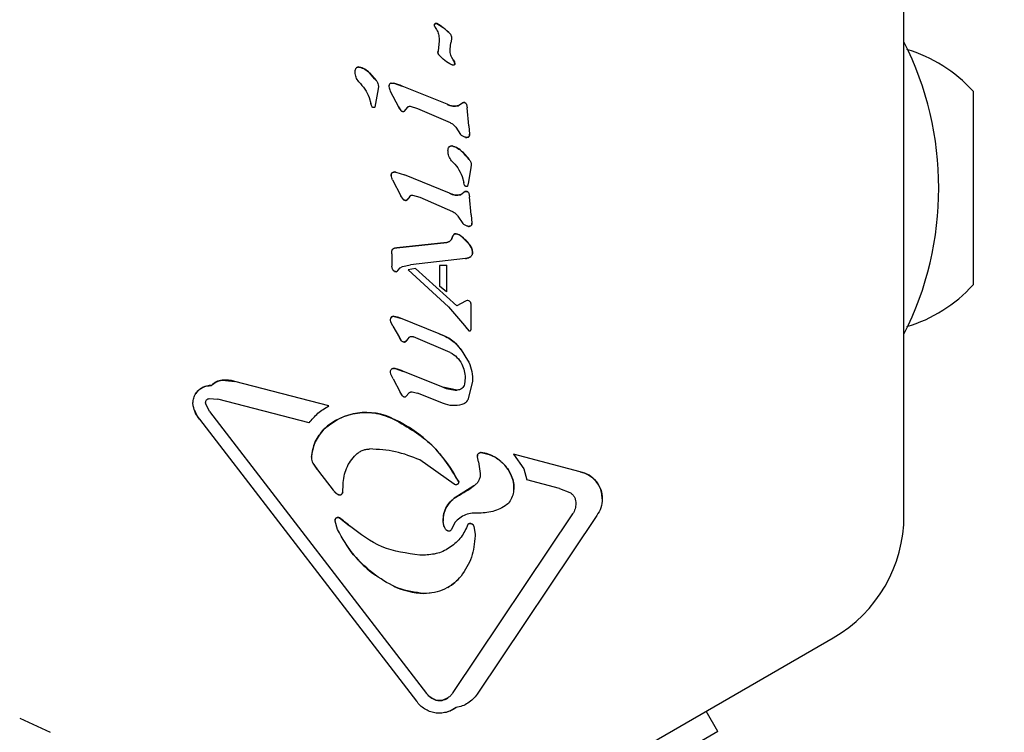
# Model space of a CAD drawing. Units: millimetres. Extents: x 295 to 1326, y 452 to 1509.
# Drawn here: x 675 to 681, y 1262 to 1267 of the extents above; entities that cross this region are included whole.
import ezdxf

# ---------------------------------------------------------------- set-up
doc = ezdxf.new("R2010")
doc.units = ezdxf.units.MM
doc.header["$LTSCALE"] = 100
doc.styles.add('SLDTEXTSTYLE0', font='TXT', dxfattribs={"width": 0.75})
doc.dimstyles.new('SLDDIMSTYLE4', dxfattribs={"dimtxt": 15.875, "dimasz": 8, "dimexe": 0, "dimexo": 0.0625, "dimgap": 3.96875, "dimtad": 2, "dimdec": 0, "dimrnd": 1e-09, "dimzin": 12, "dimdsep": 46, "dimtxsty": 'SLDTEXTSTYLE0', "dimblk1": 'DOT', "dimblk2": 'DOT', "dimsah": 1, "dimcen": 0.09, "dimse1": 1, "dimse2": 1, "dimadec": 0, "dimazin": 3, "dimtfac": 1, "dimtdec": 0, "dimtofl": 0, "dimtmove": 0, "dimatfit": 3, "dimldrblk": 'DOT', "dimfxl": 0, "dimfrac": 2, "dimtolj": 1, "dimtzin": 12, "dimarcsym": 0})

# ---------------------------------------------------------------- blocks, each defined once
blk = doc.blocks.new('_Dot')
at = {"color": 0, "linetype": 'ByBlock', "lineweight": -2}
blk.add_line((-0.5, 0), (-1, 0), dxfattribs=at)
at = {"color": 0, "linetype": 'ByBlock', "const_width": 0.5}
blk.add_lwpolyline([(-0.25, 0, 1), (0.25, 0, 1)], format="xyb", close=True, dxfattribs=at)
blk = doc.blocks.new('_D_6')
at = {"color": 7, "linetype": 'Continuous', "lineweight": 0}
blk.add_line((316.2162, 657.9991), (316.2162, 1332.9274), dxfattribs=at)
at = {"color": 7, "linetype": 'Continuous', "lineweight": 18, "xscale": 8, "yscale": 8}
for p, rotation in [((316.2162, 1332.9274), 90.0000000000004), ((316.2162, 657.9991), 270.0000000000004)]:
    blk.add_blockref('_Dot', p, dxfattribs=dict(at, rotation=rotation))
at = {"color": 7, "linetype": 'Continuous', "lineweight": 18, "insert": (295.7523, 977.8685), "char_height": 15.875, "attachment_point": 1, "rotation": 90, "style": 'SLDTEXTSTYLE0'}
blk.add_mtext('675', dxfattribs=at)
blk = doc.blocks.new('_D_7')
at = {"color": 7, "linetype": 'Continuous', "lineweight": 0}
blk.add_line((1110.9986, 1488.083), (487.2289, 1488.083), dxfattribs=at)
at = {"color": 7, "linetype": 'Continuous', "lineweight": 18, "xscale": 8, "yscale": 8, "rotation": 180.0000000000004}
blk.add_blockref('_Dot', (487.2289, 1488.083), dxfattribs=at)
at = {"color": 7, "linetype": 'Continuous', "lineweight": 18, "xscale": 8, "yscale": 8}
blk.add_blockref('_Dot', (1110.9986, 1488.083), dxfattribs=at)
at = {"color": 7, "linetype": 'Continuous', "lineweight": 18, "insert": (781.519, 1508.547), "char_height": 15.875, "attachment_point": 1, "style": 'SLDTEXTSTYLE0'}
blk.add_mtext('624', dxfattribs=at)

msp = doc.modelspace()

# ---------------------------------------------------------------- linework, layer by layer
at = {"color": 7, "linetype": 'Continuous', "lineweight": 25}
for p, q in [((680.7328, 1263.1925), (680.7328, 1267.5842)), ((677.5897, 1266.4593), (677.5831, 1266.4725)), ((677.5967, 1266.492), (677.5968, 1266.492)), ((677.5968, 1266.492), (677.6394, 1266.4644)), ((677.6394, 1266.4644), (677.6877, 1266.4202)), ((677.6397, 1266.4642), (677.6394, 1266.4644)), ((677.6117, 1266.3937), (677.6117, 1266.3924)), ((677.6117, 1266.3924), (677.6121, 1266.3755)), ((677.6953, 1266.3877), (677.6904, 1266.362)), ((677.696, 1266.3954), (677.6953, 1266.3877)), ((677.6121, 1266.3755), (677.6059, 1266.3074)), ((677.686, 1266.319), (677.6904, 1266.362)), ((677.6871, 1266.2974), (677.686, 1266.319)), ((677.6047, 1266.2993), (677.6059, 1266.3074)), ((677.7077, 1266.2481), (677.6975, 1266.2648)), ((677.7077, 1266.2481), (677.7146, 1266.2348)), ((677.0559, 1266.1938), (677.0558, 1266.1938)), ((677.7146, 1266.2348), (677.7178, 1266.2209)), ((677.7178, 1266.2208), (677.7178, 1266.2209)), ((677.0488, 1266.1662), (677.0486, 1266.1703)), ((677.1449, 1266.1603), (677.1906, 1266.1089)), ((677.2026, 1266.0549), (677.1798, 1265.9306)), ((677.2046, 1266.0702), (677.2026, 1266.0549)), ((677.2756, 1266.0725), (677.2759, 1266.0691)), ((677.3074, 1266.0915), (677.364, 1266.0728)), ((677.6671, 1265.95), (677.364, 1266.0728)), ((677.1429, 1265.9962), (677.1545, 1265.9561)), ((677.2844, 1266.0392), (677.3397, 1265.9336)), ((681.1963, 1266.0383), (681.1963, 1265.3883)), ((677.1582, 1265.9425), (677.1545, 1265.9561)), ((677.1625, 1265.9332), (677.1582, 1265.9425)), ((677.3397, 1265.9336), (677.3554, 1265.9092)), ((677.3799, 1265.9034), (677.3996, 1265.9289)), ((677.4176, 1265.9368), (677.468, 1265.9228)), ((677.468, 1265.9228), (677.6866, 1265.8274)), ((677.7715, 1265.9606), (677.7425, 1265.9402)), ((677.7716, 1265.9607), (677.7715, 1265.9606)), ((677.7971, 1265.948), (677.8, 1265.9259)), ((677.8118, 1265.8054), (677.8001, 1265.9259)), ((677.6866, 1265.8274), (677.6866, 1265.8274)), ((677.7235, 1265.7962), (677.7554, 1265.7478)), ((677.7235, 1265.7962), (677.7235, 1265.7962)), ((677.8118, 1265.8054), (677.8167, 1265.7488)), ((677.8167, 1265.7488), (677.8169, 1265.7467)), ((677.6792, 1265.6642), (677.6791, 1265.6642)), ((677.6721, 1265.6365), (677.6719, 1265.6407)), ((677.6721, 1265.6334), (677.672, 1265.637)), ((677.7682, 1265.6307), (677.8139, 1265.5793)), ((677.8259, 1265.5253), (677.8088, 1265.4304)), ((677.8279, 1265.5406), (677.8259, 1265.5253)), ((677.2914, 1265.4724), (677.2911, 1265.4758)), ((677.3053, 1265.4951), (677.3053, 1265.4951)), ((677.3229, 1265.4948), (677.3795, 1265.4762)), ((677.6826, 1265.3533), (677.3795, 1265.4762)), ((677.7662, 1265.4666), (677.7778, 1265.4265)), ((677.2999, 1265.4425), (677.3552, 1265.337)), ((677.7815, 1265.4129), (677.7778, 1265.4265)), ((677.7858, 1265.4036), (677.7815, 1265.4129)), ((677.8088, 1265.4304), (677.8031, 1265.401)), ((681.1963, 1265.3883), (681.1963, 1264.7383)), ((677.3709, 1265.3125), (677.3552, 1265.337)), ((677.415, 1265.3322), (677.3953, 1265.3067)), ((677.4331, 1265.3402), (677.4835, 1265.3261)), ((677.4835, 1265.3261), (677.7021, 1265.2307)), ((677.787, 1265.3639), (677.7579, 1265.3436)), ((677.787, 1265.364), (677.787, 1265.3639)), ((677.8126, 1265.3513), (677.8155, 1265.3292)), ((677.8272, 1265.2087), (677.8155, 1265.3292)), ((677.7021, 1265.2307), (677.7021, 1265.2307)), ((677.739, 1265.1995), (677.7709, 1265.1511)), ((677.739, 1265.1995), (677.739, 1265.1995)), ((677.8272, 1265.2087), (677.8322, 1265.1521)), ((677.8322, 1265.1521), (677.8323, 1265.15)), ((677.7119, 1265.0772), (677.712, 1265.0773)), ((677.726, 1265.0816), (677.7261, 1265.0816)), ((677.7659, 1265.0615), (677.8153, 1265.0104)), ((677.6637, 1265.0236), (677.3287, 1264.9862)), ((677.3287, 1264.9862), (677.6637, 1265.0236)), ((677.6637, 1265.0236), (677.6637, 1265.0236)), ((677.2952, 1264.9527), (677.2958, 1264.9673)), ((677.2953, 1264.9468), (677.2952, 1264.9527)), ((677.2953, 1264.9468), (677.2953, 1264.8637)), ((677.2983, 1264.975), (677.2983, 1264.975)), ((677.3038, 1264.9803), (677.3134, 1264.9837)), ((677.3038, 1264.9802), (677.3038, 1264.9803)), ((677.3134, 1264.9837), (677.3287, 1264.9862)), ((677.3134, 1264.9837), (677.3134, 1264.9837)), ((677.8361, 1264.9597), (677.8364, 1264.955)), ((677.2989, 1264.8441), (677.2953, 1264.8637)), ((677.35, 1264.8522), (677.3674, 1264.8608)), ((677.3674, 1264.8608), (677.4213, 1264.8725)), ((677.7898, 1264.9148), (677.4213, 1264.8725)), ((677.6614, 1264.8702), (677.6143, 1264.8681)), ((677.6143, 1264.8681), (677.6614, 1264.8702)), ((677.6143, 1264.8683), (677.6143, 1264.7306)), ((677.6143, 1264.8681), (677.6143, 1264.8681)), ((677.6614, 1264.8701), (677.6614, 1264.691)), ((677.6614, 1264.8698), (677.6614, 1264.87)), ((677.8108, 1264.9205), (677.7898, 1264.9148)), ((677.3355, 1264.8359), (677.35, 1264.8522)), ((677.4548, 1264.8484), (677.4039, 1264.8402)), ((677.6743, 1264.5916), (677.4039, 1264.8402)), ((677.7313, 1264.5988), (677.4548, 1264.8484)), ((677.6614, 1264.691), (677.6143, 1264.7306)), ((677.7886, 1264.6292), (677.7313, 1264.5988)), ((677.8003, 1264.6339), (677.7886, 1264.6292)), ((677.8172, 1264.6294), (677.8056, 1264.634)), ((677.8172, 1264.6294), (677.8172, 1264.6294)), ((677.827, 1264.6041), (677.8245, 1264.6201)), ((677.8245, 1264.6201), (677.8245, 1264.6201)), ((677.827, 1264.4438), (677.827, 1264.6041)), ((677.827, 1264.6041), (677.827, 1264.6041)), ((677.3116, 1264.5269), (677.3522, 1264.5149)), ((677.6743, 1264.5916), (677.7818, 1264.4658)), ((677.2862, 1264.5023), (677.2892, 1264.518)), ((677.288, 1264.4898), (677.2862, 1264.5023)), ((677.3024, 1264.4609), (677.288, 1264.4898)), ((677.3024, 1264.4609), (677.3457, 1264.3842)), ((677.6128, 1264.4093), (677.3522, 1264.5149)), ((677.7818, 1264.4658), (677.8125, 1264.4308)), ((677.8126, 1264.4307), (677.8125, 1264.4308)), ((677.827, 1264.4435), (677.827, 1264.4438)), ((677.3602, 1264.3622), (677.3457, 1264.3842)), ((677.3602, 1264.3622), (677.3602, 1264.3622)), ((677.4083, 1264.3845), (677.395, 1264.3672)), ((677.6868, 1264.2849), (677.4411, 1264.3897)), ((677.761, 1264.3022), (677.8039, 1264.2338)), ((677.2885, 1264.1399), (677.2861, 1264.1534)), ((677.3039, 1264.1073), (677.2885, 1264.1399)), ((677.3177, 1264.1767), (677.3743, 1264.1581)), ((677.6363, 1264.0518), (677.3743, 1264.1581)), ((676.1557, 1264.0982), (676.2407, 1264.0911)), ((676.8721, 1263.9258), (676.2407, 1264.0911)), ((677.3039, 1264.1073), (677.35, 1264.0189)), ((677.7871, 1264.1143), (677.7828, 1264.0723)), ((677.8361, 1264.0901), (677.8046, 1263.9678)), ((677.8367, 1264.107), (677.8361, 1264.0901)), ((676.084, 1264.0629), (676.0839, 1264.0629)), ((677.3656, 1263.9944), (677.35, 1264.0189)), ((677.3892, 1263.989), (677.4102, 1264.014)), ((677.4305, 1264.021), (677.4669, 1264.0126)), ((677.6409, 1263.9421), (677.4669, 1264.0126)), ((677.7334, 1264.0325), (677.6363, 1264.0518)), ((675.9619, 1263.926), (675.9602, 1263.9459)), ((676.0457, 1263.94), (676.0447, 1263.9476)), ((676.0715, 1263.888), (676.0457, 1263.94)), ((676.0696, 1263.976), (676.1276, 1263.9725)), ((676.7395, 1263.8123), (676.1276, 1263.9725)), ((676.7395, 1263.8123), (676.1276, 1263.9725)), ((676.0715, 1263.888), (677.5282, 1261.9965)), ((676.0045, 1263.8362), (677.461, 1261.9448)), ((677.8941, 1263.6138), (677.8941, 1263.6138)), ((678.111, 1263.6015), (678.1804, 1263.5039)), ((678.5595, 1263.4841), (678.111, 1263.6015)), ((676.7555, 1263.5828), (676.7553, 1263.5775)), ((676.7649, 1263.5427), (676.8023, 1263.4892)), ((677.7143, 1263.4004), (677.4828, 1263.5635)), ((677.4828, 1263.5635), (677.4828, 1263.5635)), ((677.8695, 1263.5849), (677.8691, 1263.5893)), ((677.8762, 1263.5517), (677.8695, 1263.5849)), ((677.8762, 1263.5517), (677.8885, 1263.4733)), ((676.8023, 1263.4892), (676.9018, 1263.3603)), ((677.8885, 1263.4733), (677.8887, 1263.4676)), ((678.1804, 1263.5039), (678.2004, 1263.4298)), ((677.7436, 1263.4161), (677.7436, 1263.4159)), ((678.107, 1263.4319), (678.107, 1263.4319)), ((678.4208, 1263.3721), (678.2004, 1263.4298)), ((676.965, 1263.3473), (676.9677, 1263.3986)), ((676.965, 1263.3473), (676.965, 1263.3473)), ((677.8452, 1263.3895), (677.7348, 1263.3204)), ((678.4208, 1263.3721), (678.4894, 1263.346)), ((678.5303, 1263.2799), (678.5305, 1263.2727)), ((677.8803, 1263.2068), (677.8803, 1263.2068)), ((676.915, 1263.1536), (676.9142, 1263.1591)), ((676.9312, 1263.0973), (676.915, 1263.1536)), ((676.9429, 1263.1745), (677.0114, 1263.1209)), ((677.6396, 1263.1522), (677.6397, 1263.154)), ((677.7172, 1263.143), (677.695, 1263.0973)), ((678.5087, 1263.201), (677.7051, 1262.0023)), ((678.6706, 1263.1905), (677.867, 1261.9918)), ((677.8147, 1263.1376), (677.8155, 1263.1377)), ((677.8155, 1263.1377), (677.8156, 1263.1378)), ((677.8455, 1263.1193), (677.8534, 1263.0644)), ((677.8534, 1263.0644), (677.8535, 1263.0541)), ((677.508, 1262.9243), (677.4828, 1262.925)), ((677.4828, 1262.925), (677.4828, 1262.925)), ((677.5103, 1262.667), (677.5103, 1262.667)), ((676.4544, 1260.1739), (680.2578, 1262.3698)), ((677.6714, 1261.9671), (677.632, 1261.9503)), ((677.867, 1261.9918), (677.867, 1261.9918)), ((677.736, 1261.9039), (677.7259, 1261.9021)), ((674.797, 1261.831), (675.0006, 1261.7361)), ((679.4839, 1261.7419), (679.4055, 1261.8777)), ((679.4839, 1261.7419), (677.8384, 1260.7919))]:
    msp.add_line(p, q, dxfattribs=at)
at = {"color": 7, "linetype": 'Continuous', "lineweight": 25, "flags": 128}
for points in [[(677.696, 1266.3955), (677.6959, 1266.392), (677.6957, 1266.39)], [(677.1798, 1265.9306), (677.1778, 1265.9291), (677.1764, 1265.9284)], [(677.8122, 1265.7339), (677.8107, 1265.7323), (677.8087, 1265.7307)], [(677.8279, 1265.5406), (677.8278, 1265.5395), (677.8277, 1265.5363)], [(677.8031, 1265.401), (677.8011, 1265.3995), (677.7997, 1265.3988)], [(677.8277, 1265.1372), (677.8262, 1265.1356), (677.8242, 1265.134)], [(677.2978, 1264.974), (677.2978, 1264.9741), (677.2983, 1264.975)], [(677.8136, 1264.4299), (677.8132, 1264.4302), (677.8126, 1264.4307)], [(677.7436, 1263.4161), (677.7431, 1263.4109), (677.7427, 1263.4096)], [(676.965, 1263.3473), (676.964, 1263.3425), (676.9631, 1263.3404)], [(676.9416, 1263.3291), (676.9402, 1263.3294), (676.9355, 1263.3312)], [(677.5512, 1262.6692), (677.5458, 1262.6686), (677.5103, 1262.667)], [(677.7259, 1261.9021), (677.6939, 1261.8826), (677.6633, 1261.8711)]]:
    msp.add_lwpolyline(points, dxfattribs=at)
at = {"color": 7, "linetype": 'Continuous', "lineweight": 25}
for centre, radius, start, end in [((677.5918, 1266.4823), 0.0109, 63.46805, 178.85361), ((677.6776, 1266.5119), 0.1025, 202.72048, 210.80491), ((677.4738, 1266.2549), 0.267, 51.59158, 62.60925), ((677.4773, 1266.2388), 0.2778, 40.76722, 54.22735), ((678.7882, 1265.3883), 2.1781, 333.22583, 26.77417), ((680.476, 1265.3883), 0.9702, 42.06266, 73.46773), ((677.6325, 1266.2993), 0.0279, 163.07259, 180.00429), ((677.6325, 1266.2993), 0.0279, 198.88589, 220.57585), ((677.6758, 1266.2232), 0.0405, 16.69386, 37.9737), ((677.0714, 1266.1793), 0.0212, 76.43524, 136.95424), ((677.0436, 1266.0644), 0.1395, 43.46186, 76.43524), ((677.6057, 1266.2022), 0.1137, 9.45134, 16.69845), ((676.3694, 1265.4255), 1.0683, 39.76956, 43.46138), ((677.2972, 1266.0725), 0.0215, 169.48814, 189.09451), ((677.2937, 1266.0748), 0.0174, 102.87091, 145.74105), ((677.1957, 1265.6575), 0.4482, 67.93354, 75.55986), ((677.4246, 1265.9707), 0.0926, 203.57163, 221.62283), ((677.7174, 1266.0432), 0.106, 241.65418, 283.6403), ((677.7792, 1265.947), 0.0157, 49.53392, 119.08277), ((677.372, 1265.9249), 0.0229, 223.43658, 242.46065), ((677.372, 1265.9249), 0.0229, 269.66454, 290.1768), ((677.7962, 1265.7544), 0.0269, 255.00736, 273.77101), ((677.7962, 1265.7544), 0.0269, 275.38579, 297.8776), ((677.797, 1265.7467), 0.0198, 344.30291, 6.07799), ((677.6947, 1265.6497), 0.0212, 76.43524, 136.95424), ((677.6669, 1265.5348), 0.1395, 43.46186, 76.43524), ((676.9927, 1264.8958), 1.0683, 39.76957, 43.46137), ((677.3126, 1265.4758), 0.0215, 169.48816, 189.09452), ((677.3136, 1265.4588), 0.0372, 75.56408, 102.87091), ((677.7329, 1265.4465), 0.106, 241.65418, 283.64023), ((677.7946, 1265.3503), 0.0157, 49.53392, 119.08277), ((677.3875, 1265.3282), 0.0229, 223.43658, 242.56127), ((677.3875, 1265.3282), 0.0229, 269.42178, 290.1768), ((677.8116, 1265.1577), 0.0269, 255.00736, 273.771), ((677.8116, 1265.1577), 0.0269, 275.38579, 297.8776), ((677.8125, 1265.15), 0.0198, 344.30291, 6.07799), ((677.6534, 1265.0699), 0.0488, 312.24746, 343.21171), ((677.7558, 1265.0391), 0.0581, 139.02614, 163.21171), ((677.7225, 1265.0681), 0.014, 75.49828, 139.4249), ((677.6996, 1264.9795), 0.1055, 51.07143, 75.49828), ((677.5829, 1264.8352), 0.291, 37.01721, 51.04509), ((677.659, 1265.0638), 0.0405, 276.63418, 312.20555), ((677.729, 1264.9454), 0.1081, 7.59748, 36.99087), ((677.3218, 1264.9451), 0.0395, 102.31216, 117.08804), ((677.346, 1264.8309), 0.1562, 96.37768, 102.07332), ((677.7985, 1264.9575), 0.039, 291.60474, 313.2278), ((677.8009, 1264.955), 0.0356, 345.73291, 7.59748), ((677.7515, 1265.0984), 0.1875, 281.7894, 288.44486), ((677.3233, 1264.8536), 0.0261, 215.07068, 235.70791), ((677.3263, 1264.8579), 0.0314, 246.31264, 266.69028), ((680.476, 1265.3883), 0.9702, 286.53227, 317.93734), ((677.8122, 1264.5876), 0.0478, 104.4259, 119.52502), ((677.8032, 1264.6226), 0.0117, 77.93944, 104.39178), ((677.7979, 1264.5981), 0.0368, 58.3835, 77.8685), ((677.7745, 1264.6041), 0.0525, 8.06124, 17.78181), ((677.3065, 1264.5071), 0.0205, 75.65815, 147.7416), ((677.2874, 1264.3706), 0.1582, 65.81519, 81.21818), ((677.9311, 1264.5654), 0.1794, 213.69823, 228.64341), ((677.53, 1264.1387), 0.283, 35.2941, 72.98983), ((677.8167, 1264.4355), 0.00635, 262.57096, 284.87712), ((677.8149, 1264.4421), 0.0132, 300.0335, 321.03708), ((677.8006, 1264.4434), 0.0264, 338.60987, 0.28668), ((677.426, 1264.4215), 0.0886, 204.87772, 222.00452), ((677.3767, 1264.3769), 0.0221, 268.89051, 289.44651), ((677.3635, 1264.3872), 0.0373, 305.61372, 327.57498), ((677.3086, 1264.1533), 0.0251, 68.73762, 138.98127), ((677.2511, 1263.8796), 0.3045, 66.1331, 77.36598), ((676.1658, 1263.9869), 0.1118, 95.20788, 137.1039), ((676.1783, 1263.8541), 0.2451, 75.25279, 95.28383), ((676.0806, 1263.9396), 0.1233, 88.45024, 145.2736), ((677.7357, 1264.2974), 0.2649, 247.95997, 269.49233), ((677.7492, 1263.9939), 0.0613, 313.13616, 334.77054), ((676.1586, 1263.9644), 0.2005, 199.27127, 219.74059), ((677.1216, 1263.4693), 0.413, 62.59297, 133.08027), ((676.9224, 1263.0031), 0.9193, 26.69362, 64.94164), ((677.0602, 1263.5594), 0.3056, 136.21702, 175.62461), ((677.8935, 1263.5893), 0.0245, 88.56766, 180.00429), ((677.8596, 1263.3577), 0.2584, 16.69093, 82.30679), ((677.1383, 1263.7647), 0.4344, 210.7337, 219.27773), ((678.5222, 1263.3021), 0.1857, 0.00429, 78.43171), ((677.9268, 1263.3815), 0.1872, 354.57131, 15.64808), ((676.9801, 1263.417), 0.0967, 221.72774, 242.57215), ((677.2651, 1264.193), 0.991, 298.29081, 305.82806), ((677.8222, 1263.16), 0.1827, 118.59255, 181.90929), ((676.9327, 1263.1591), 0.0185, 56.52503, 180.00429), ((676.6377, 1262.7132), 0.5531, 47.4912, 56.51621), ((679.7828, 1263.1925), 0.95, 300, 360), ((677.6856, 1263.1217), 0.0376, 223.19713, 243.76126), ((677.8189, 1263.1096), 0.0283, 19.86853, 96.84407), ((677.6507, 1263.4324), 0.7937, 213.64276, 234.07679), ((677.5136, 1262.9845), 0.3175, 299.61185, 320.78094), ((677.5453, 1263.2523), 0.5864, 245.94823, 266.58042), ((677.636, 1262.0796), 0.1361, 217.59864, 243.80101), ((677.6142, 1262.0353), 0.0868, 243.80101, 281.8316), ((677.6097, 1262.057), 0.109, 281.8316, 304.46268)]:
    msp.add_arc(centre, radius, start, end, dxfattribs=at)
for points in [[(677.5809, 1266.4824), (677.581, 1266.4834), (677.5811, 1266.4852), (677.5823, 1266.4878), (677.5839, 1266.49), (677.5861, 1266.4917), (677.5887, 1266.4929), (677.5915, 1266.4933), (677.5943, 1266.4931), (677.596, 1266.4923), (677.5968, 1266.492)], [(677.5897, 1266.4593), (677.5961, 1266.4493), (677.6088, 1266.4292), (677.6108, 1266.4055), (677.6117, 1266.3937)], [(677.6877, 1266.4202), (677.6901, 1266.4164), (677.6949, 1266.4088), (677.6957, 1266.3999), (677.696, 1266.3954)], [(677.6114, 1266.2812), (677.6095, 1266.2839), (677.6056, 1266.2894), (677.605, 1266.296), (677.6047, 1266.2993)], [(677.6971, 1266.2158), (677.6811, 1266.2245), (677.6491, 1266.2417), (677.624, 1266.2681), (677.6114, 1266.2812)], [(677.6975, 1266.2648), (677.6949, 1266.27), (677.6898, 1266.2803), (677.688, 1266.2917), (677.6871, 1266.2974)], [(677.0486, 1266.1703), (677.0489, 1266.1745), (677.0495, 1266.1829), (677.0537, 1266.1901), (677.0558, 1266.1938)], [(677.0558, 1266.1938), (677.0572, 1266.1951), (677.06, 1266.1976), (677.0652, 1266.1998), (677.0707, 1266.2008), (677.0744, 1266.2003), (677.0763, 1266.2)], [(677.0763, 1266.2), (677.0892, 1266.1958), (677.1149, 1266.1876), (677.1349, 1266.1694), (677.1449, 1266.1603)], [(677.7094, 1266.2128), (677.7073, 1266.213), (677.703, 1266.2134), (677.6991, 1266.215), (677.6971, 1266.2158)], [(677.7178, 1266.2209), (677.7178, 1266.2204), (677.7177, 1266.2193), (677.7172, 1266.2177), (677.7164, 1266.2163), (677.7154, 1266.215), (677.7141, 1266.214), (677.7126, 1266.2133), (677.711, 1266.2128), (677.7099, 1266.2128), (677.7094, 1266.2128)], [(677.0731, 1266.1007), (677.0661, 1266.1106), (677.0521, 1266.1302), (677.0498, 1266.1542), (677.0487, 1266.1662)], [(677.0731, 1266.1007), (677.0877, 1266.0853), (677.1168, 1266.0544), (677.1342, 1266.0156), (677.1429, 1265.9962)], [(677.1906, 1266.1089), (677.1946, 1266.103), (677.2026, 1266.0914), (677.2039, 1266.0772), (677.2046, 1266.0702)], [(677.2794, 1266.0846), (677.2783, 1266.0827), (677.2761, 1266.079), (677.2758, 1266.0746), (677.2756, 1266.0725)], [(677.2759, 1266.0691), (677.2765, 1266.0638), (677.2776, 1266.0534), (677.2822, 1266.044), (677.2844, 1266.0392)], [(677.2899, 1266.0918), (677.2888, 1266.0915), (677.2867, 1266.0909), (677.2839, 1266.0892), (677.2814, 1266.0872), (677.28, 1266.0855), (677.2794, 1266.0846)], [(677.2899, 1266.0918), (677.2928, 1266.0922), (677.2987, 1266.0932), (677.3045, 1266.0921), (677.3074, 1266.0915)], [(677.1798, 1265.9306), (677.1791, 1265.9301), (677.1778, 1265.929), (677.1755, 1265.928), (677.173, 1265.9275), (677.1705, 1265.9276), (677.168, 1265.9283), (677.1658, 1265.9294), (677.1639, 1265.9311), (677.163, 1265.9325), (677.1625, 1265.9332)], [(677.3996, 1265.9289), (677.4007, 1265.9303), (677.4028, 1265.933), (677.4074, 1265.9357), (677.4124, 1265.9372), (677.4159, 1265.937), (677.4176, 1265.9368)], [(677.7425, 1265.9402), (677.7295, 1265.9384), (677.7034, 1265.9346), (677.6792, 1265.9448), (677.6671, 1265.95)], [(677.7715, 1265.9606), (677.773, 1265.9613), (677.7759, 1265.9626), (677.7807, 1265.9628), (677.7855, 1265.9617), (677.7881, 1265.9598), (677.7894, 1265.9589)], [(677.7894, 1265.9589), (677.7911, 1265.9574), (677.7946, 1265.9544), (677.7963, 1265.9501), (677.7971, 1265.948)], [(677.3554, 1265.9092), (677.3571, 1265.9077), (677.3604, 1265.9047), (677.3667, 1265.9023), (677.3734, 1265.9016), (677.3777, 1265.9028), (677.3799, 1265.9034)], [(677.6866, 1265.8274), (677.6938, 1265.8234), (677.7082, 1265.8156), (677.7184, 1265.8027), (677.7235, 1265.7962)], [(677.7892, 1265.7285), (677.7828, 1265.7303), (677.7699, 1265.7339), (677.7602, 1265.7431), (677.7554, 1265.7478)], [(677.8087, 1265.7307), (677.8072, 1265.73), (677.8042, 1265.7285), (677.7992, 1265.7276), (677.7942, 1265.7274), (677.7909, 1265.7281), (677.7892, 1265.7285)], [(677.8169, 1265.7467), (677.8168, 1265.7451), (677.8165, 1265.742), (677.8149, 1265.7376), (677.8123, 1265.7337), (677.8099, 1265.7317), (677.8087, 1265.7307)], [(677.6719, 1265.6407), (677.6722, 1265.6449), (677.6728, 1265.6533), (677.677, 1265.6605), (677.6791, 1265.6642)], [(677.6791, 1265.6642), (677.6805, 1265.6655), (677.6833, 1265.668), (677.6885, 1265.6702), (677.694, 1265.6712), (677.6977, 1265.6707), (677.6996, 1265.6704)], [(677.6996, 1265.6704), (677.7125, 1265.6662), (677.7382, 1265.658), (677.7582, 1265.6398), (677.7682, 1265.6307)], [(677.6964, 1265.5711), (677.6894, 1265.5809), (677.6754, 1265.6005), (677.6732, 1265.6245), (677.672, 1265.6365)], [(677.6964, 1265.5711), (677.711, 1265.5557), (677.7401, 1265.5247), (677.7575, 1265.486), (677.7662, 1265.4666)], [(677.8139, 1265.5793), (677.8179, 1265.5734), (677.8259, 1265.5618), (677.8272, 1265.5476), (677.8279, 1265.5406)], [(677.2911, 1265.4758), (677.2913, 1265.4779), (677.2916, 1265.4823), (677.2937, 1265.486), (677.2948, 1265.4879)], [(677.2999, 1265.4425), (677.2976, 1265.4473), (677.2931, 1265.4567), (677.2919, 1265.4672), (677.2914, 1265.4724)], [(677.2948, 1265.4879), (677.2955, 1265.4888), (677.2968, 1265.4905), (677.2994, 1265.4926), (677.3022, 1265.4942), (677.3043, 1265.4948), (677.3053, 1265.4951)], [(677.3053, 1265.4951), (677.3083, 1265.4956), (677.3141, 1265.4965), (677.32, 1265.4954), (677.3229, 1265.4948)], [(677.8031, 1265.401), (677.8024, 1265.4005), (677.8011, 1265.3994), (677.7988, 1265.3984), (677.7963, 1265.3979), (677.7938, 1265.398), (677.7913, 1265.3986), (677.7891, 1265.3998), (677.7872, 1265.4015), (677.7863, 1265.4029), (677.7858, 1265.4036)], [(677.415, 1265.3322), (677.4161, 1265.3336), (677.4183, 1265.3363), (677.4228, 1265.339), (677.4279, 1265.3405), (677.4313, 1265.3403), (677.4331, 1265.3402)], [(677.7579, 1265.3436), (677.7449, 1265.3417), (677.7189, 1265.3379), (677.6947, 1265.3482), (677.6826, 1265.3533)], [(677.787, 1265.3639), (677.7884, 1265.3646), (677.7914, 1265.3659), (677.7962, 1265.3661), (677.8009, 1265.365), (677.8035, 1265.3631), (677.8048, 1265.3622)], [(677.8048, 1265.3622), (677.8066, 1265.3607), (677.8101, 1265.3577), (677.8117, 1265.3534), (677.8126, 1265.3513)], [(677.7021, 1265.2307), (677.7093, 1265.2268), (677.7237, 1265.2189), (677.7339, 1265.206), (677.739, 1265.1995)], [(677.8047, 1265.1318), (677.7983, 1265.1336), (677.7854, 1265.1372), (677.7757, 1265.1465), (677.7709, 1265.1511)], [(677.8242, 1265.134), (677.8227, 1265.1333), (677.8196, 1265.1319), (677.8147, 1265.1309), (677.8096, 1265.1307), (677.8063, 1265.1314), (677.8047, 1265.1318)], [(677.8323, 1265.15), (677.8322, 1265.1484), (677.832, 1265.1453), (677.8303, 1265.1409), (677.8278, 1265.137), (677.8254, 1265.135), (677.8242, 1265.134)], [(677.7001, 1265.0558), (677.6986, 1265.0517), (677.6954, 1265.0434), (677.6893, 1265.037), (677.6862, 1265.0338)], [(677.7001, 1265.0558), (677.7015, 1265.0597), (677.7043, 1265.0675), (677.7094, 1265.074), (677.712, 1265.0773)], [(677.712, 1265.0773), (677.7129, 1265.0782), (677.7148, 1265.08), (677.7184, 1265.0816), (677.7223, 1265.0823), (677.7249, 1265.0818), (677.7261, 1265.0816)], [(677.7261, 1265.0816), (677.7333, 1265.0793), (677.7476, 1265.0747), (677.7598, 1265.0659), (677.7659, 1265.0615)], [(677.6862, 1265.0338), (677.6829, 1265.0312), (677.6762, 1265.0261), (677.6679, 1265.0244), (677.6637, 1265.0236)], [(677.8153, 1265.0104), (677.8204, 1265.0027), (677.8306, 1264.9871), (677.8343, 1264.9688), (677.8361, 1264.9597)], [(677.2958, 1264.9673), (677.296, 1264.9687), (677.2964, 1264.9714), (677.2977, 1264.9738), (677.2983, 1264.975)], [(677.2983, 1264.975), (677.299, 1264.9761), (677.3005, 1264.9782), (677.3027, 1264.9796), (677.3038, 1264.9803)], [(677.8252, 1264.9291), (677.8231, 1264.9273), (677.8187, 1264.9236), (677.8135, 1264.9215), (677.8108, 1264.9205)], [(677.8364, 1264.955), (677.8363, 1264.9526), (677.836, 1264.9477), (677.8337, 1264.9408), (677.8302, 1264.9344), (677.8269, 1264.9308), (677.8252, 1264.9291)], [(677.3086, 1264.8319), (677.3065, 1264.8336), (677.3024, 1264.8369), (677.3001, 1264.8417), (677.2989, 1264.8441)], [(677.3245, 1264.8265), (677.3217, 1264.8269), (677.316, 1264.8276), (677.3111, 1264.8305), (677.3086, 1264.8319)], [(677.3245, 1264.8265), (677.3257, 1264.8269), (677.328, 1264.8277), (677.3311, 1264.8298), (677.3338, 1264.8325), (677.3349, 1264.8347), (677.3355, 1264.8359)], [(677.8056, 1264.634), (677.8047, 1264.6342), (677.803, 1264.6345), (677.8012, 1264.6341), (677.8003, 1264.6339)], [(677.8245, 1264.6201), (677.8237, 1264.622), (677.8221, 1264.6258), (677.8188, 1264.6282), (677.8172, 1264.6294)], [(677.2892, 1264.518), (677.2905, 1264.5197), (677.2931, 1264.5231), (677.2988, 1264.5264), (677.3052, 1264.528), (677.3094, 1264.5273), (677.3116, 1264.5269)], [(677.6128, 1264.4093), (677.6419, 1264.3976), (677.7002, 1264.3741), (677.7407, 1264.3262), (677.761, 1264.3022)], [(677.8184, 1264.4293), (677.8197, 1264.4298), (677.8223, 1264.4307), (677.8242, 1264.4328), (677.8252, 1264.4338)], [(677.384, 1264.3561), (677.3819, 1264.3555), (677.3777, 1264.3544), (677.3711, 1264.3552), (677.365, 1264.3577), (677.3618, 1264.3607), (677.3602, 1264.3622)], [(677.395, 1264.3672), (677.3935, 1264.3651), (677.3904, 1264.3608), (677.3861, 1264.3576), (677.384, 1264.3561)], [(677.4083, 1264.3845), (677.4107, 1264.3863), (677.4153, 1264.3899), (677.4238, 1264.3925), (677.4328, 1264.3927), (677.4383, 1264.3907), (677.4411, 1264.3897)], [(677.6868, 1264.2849), (677.703, 1264.275), (677.7355, 1264.2554), (677.7552, 1264.223), (677.7651, 1264.2069)], [(677.7651, 1264.2069), (677.7715, 1264.1921), (677.7842, 1264.1625), (677.7861, 1264.1304), (677.7871, 1264.1143)], [(677.8039, 1264.2338), (677.8134, 1264.2137), (677.8324, 1264.1735), (677.8352, 1264.1292), (677.8367, 1264.107)], [(677.2861, 1264.1534), (677.2863, 1264.1562), (677.2866, 1264.1619), (677.2886, 1264.1672), (677.2896, 1264.1698)], [(677.2896, 1264.1698), (677.2915, 1264.1716), (677.2952, 1264.1752), (677.3025, 1264.1781), (677.3102, 1264.1789), (677.3152, 1264.1775), (677.3177, 1264.1767)], [(676.0839, 1264.0629), (676.0943, 1264.0721), (676.1149, 1264.0905), (676.1421, 1264.0956), (676.1557, 1264.0982)], [(677.7828, 1264.0723), (677.781, 1264.0668), (677.7776, 1264.0558), (677.7657, 1264.0428), (677.7506, 1264.034), (677.7391, 1264.033), (677.7334, 1264.0325)], [(675.9602, 1263.9459), (675.961, 1263.9573), (675.9627, 1263.98), (675.9738, 1264), (675.9793, 1264.01)], [(675.9793, 1264.01), (675.9857, 1264.0179), (675.9985, 1264.0338), (676.0244, 1264.0507), (676.0533, 1264.0616), (676.0737, 1264.0625), (676.0839, 1264.0629)], [(677.4102, 1264.014), (677.4116, 1264.0151), (677.4145, 1264.0174), (677.4195, 1264.0197), (677.4249, 1264.0211), (677.4286, 1264.021), (677.4305, 1264.021)], [(676.0447, 1263.9476), (676.0451, 1263.951), (676.0458, 1263.9579), (676.0514, 1263.9668), (676.0595, 1263.9735), (676.0662, 1263.9752), (676.0696, 1263.976)], [(677.3656, 1263.9944), (677.3672, 1263.9929), (677.3704, 1263.99), (677.3765, 1263.9877), (677.383, 1263.9871), (677.3872, 1263.9884), (677.3892, 1263.989)], [(677.7654, 1263.9348), (677.7443, 1263.9309), (677.7022, 1263.9231), (677.6613, 1263.9358), (677.6409, 1263.9421)], [(677.8046, 1263.9678), (677.8024, 1263.9639), (677.7982, 1263.9562), (677.7889, 1263.9467), (677.7779, 1263.9391), (677.7696, 1263.9362), (677.7654, 1263.9348)], [(676.0045, 1263.8362), (675.9946, 1263.8499), (675.9747, 1263.8771), (675.9661, 1263.9097), (675.9619, 1263.926)], [(676.7395, 1263.8123), (676.7583, 1263.835), (676.7959, 1263.8806), (676.8467, 1263.9108), (676.8721, 1263.9258)], [(676.8396, 1263.7709), (676.8731, 1263.7971), (676.9401, 1263.8495), (677.0645, 1263.8841), (677.1937, 1263.8844), (677.2724, 1263.8521), (677.3117, 1263.8359)], [(677.3117, 1263.8359), (677.4014, 1263.7841), (677.5808, 1263.6805), (677.6895, 1263.5041), (677.7438, 1263.416)], [(676.7555, 1263.5828), (676.7613, 1263.6178), (676.773, 1263.6878), (676.8174, 1263.7432), (676.8396, 1263.7709)], [(677.053, 1263.5984), (677.0595, 1263.6041), (677.0725, 1263.6156), (677.0957, 1263.6276), (677.1206, 1263.6356), (677.1379, 1263.6367), (677.1466, 1263.6372)], [(677.8691, 1263.5893), (677.8695, 1263.5926), (677.8702, 1263.5991), (677.876, 1263.6072), (677.8844, 1263.6129), (677.8909, 1263.6135), (677.8941, 1263.6138)], [(677.8941, 1263.6138), (677.9183, 1263.6084), (677.9667, 1263.5978), (678.0294, 1263.5566), (678.0799, 1263.5011), (678.098, 1263.455), (678.107, 1263.4319)], [(676.7553, 1263.5775), (676.7557, 1263.5714), (676.7565, 1263.5591), (676.7621, 1263.5481), (676.7649, 1263.5427)], [(676.9677, 1263.3986), (676.9691, 1263.4172), (676.9717, 1263.4543), (676.9893, 1263.5075), (677.0156, 1263.557), (677.0405, 1263.5846), (677.053, 1263.5984)], [(678.5595, 1263.4841), (678.5798, 1263.4777), (678.6205, 1263.4651), (678.6686, 1263.4216), (678.7016, 1263.3657), (678.7058, 1263.3233), (678.7079, 1263.3021)], [(677.7436, 1263.4159), (677.7435, 1263.4142), (677.7434, 1263.4108), (677.7414, 1263.4059), (677.7382, 1263.4018), (677.734, 1263.3987), (677.7291, 1263.397), (677.7239, 1263.3966), (677.7187, 1263.3977), (677.7158, 1263.3995), (677.7143, 1263.4004)], [(677.8887, 1263.4676), (677.8881, 1263.4598), (677.887, 1263.4443), (677.8778, 1263.4225), (677.8642, 1263.4033), (677.8515, 1263.3941), (677.8452, 1263.3895)], [(678.107, 1263.4319), (678.11, 1263.4181), (678.1158, 1263.3904), (678.1124, 1263.3479), (678.1007, 1263.3068), (678.0855, 1263.2829), (678.0779, 1263.271)], [(676.9018, 1263.3603), (676.9065, 1263.3544), (676.9161, 1263.3428), (676.9291, 1263.335), (676.9355, 1263.3312)], [(676.9355, 1263.3312), (676.9371, 1263.3305), (676.9401, 1263.3292), (676.9451, 1263.3287), (676.9501, 1263.3293), (676.9547, 1263.3312), (676.9588, 1263.3341), (676.962, 1263.3379), (676.9642, 1263.3424), (676.9648, 1263.3457), (676.965, 1263.3473)], [(678.4894, 1263.346), (678.495, 1263.3422), (678.5063, 1263.3347), (678.5189, 1263.3185), (678.5277, 1263.3), (678.5294, 1263.2866), (678.5303, 1263.2799)], [(677.6397, 1263.154), (677.6404, 1263.1709), (677.642, 1263.2046), (677.6619, 1263.2517), (677.6924, 1263.2927), (677.7207, 1263.3111), (677.7348, 1263.3204)], [(678.0779, 1263.271), (678.0478, 1263.2515), (677.9876, 1263.2126), (677.9161, 1263.2088), (677.8803, 1263.2068)], [(678.5305, 1263.2727), (678.5295, 1263.2599), (678.5276, 1263.2344), (678.515, 1263.2121), (678.5087, 1263.201)], [(678.7079, 1263.3021), (678.7062, 1263.282), (678.7029, 1263.2418), (678.6814, 1263.2076), (678.6706, 1263.1905)], [(676.9142, 1263.1591), (676.9143, 1263.1607), (676.9146, 1263.1641), (676.9166, 1263.1687), (676.9197, 1263.1726), (676.9238, 1263.1756), (676.9285, 1263.1773), (676.9335, 1263.1777), (676.9385, 1263.1769), (676.9414, 1263.1753), (676.9429, 1263.1745)], [(677.6529, 1263.103), (677.6491, 1263.1107), (677.6414, 1263.1263), (677.6402, 1263.1436), (677.6396, 1263.1522)], [(677.185, 1262.7897), (677.1329, 1262.8328), (677.0287, 1262.9192), (676.9637, 1263.0379), (676.9312, 1263.0973)], [(677.4828, 1262.925), (677.3956, 1262.937), (677.2213, 1262.9608), (677.0814, 1263.0675), (677.0114, 1263.1209)], [(677.8058, 1263.13), (677.792, 1263.1008), (677.7646, 1263.0423), (677.6921, 1262.9761), (677.6047, 1262.9318), (677.5402, 1262.9268), (677.508, 1262.9243)], [(677.6689, 1263.088), (677.6657, 1263.0899), (677.6593, 1263.0937), (677.6551, 1263.0999), (677.6529, 1263.103)], [(677.695, 1263.0973), (677.6944, 1263.0961), (677.6934, 1263.0937), (677.6908, 1263.0907), (677.6877, 1263.0882), (677.6842, 1263.0865), (677.6803, 1263.0855), (677.6764, 1263.0855), (677.6725, 1263.0862), (677.6701, 1263.0874), (677.6689, 1263.088)], [(677.8156, 1263.1378), (677.8188, 1263.1378), (677.8252, 1263.1379), (677.834, 1263.1341), (677.8414, 1263.1279), (677.8441, 1263.1221), (677.8455, 1263.1193)], [(677.8535, 1263.0541), (677.8493, 1263.0051), (677.8408, 1262.907), (677.7866, 1262.8248), (677.7596, 1262.7837)], [(677.5103, 1262.667), (677.4514, 1262.6751), (677.3337, 1262.6914), (677.2346, 1262.7569), (677.185, 1262.7897)], [(677.7596, 1262.7837), (677.7434, 1262.7663), (677.711, 1262.7315), (677.6492, 1262.6949), (677.5815, 1262.6709), (677.534, 1262.6683), (677.5103, 1262.667)], [(677.5759, 1261.9574), (677.5668, 1261.9625), (677.5487, 1261.9728), (677.535, 1261.9886), (677.5282, 1261.9965)], [(677.632, 1261.9503), (677.6224, 1261.9491), (677.6031, 1261.9468), (677.585, 1261.9539), (677.5759, 1261.9574)], [(677.7051, 1262.0023), (677.7004, 1261.9956), (677.6909, 1261.9821), (677.6779, 1261.9721), (677.6714, 1261.9671)], [(677.867, 1261.9918), (677.8583, 1261.9804), (677.8409, 1261.9575), (677.8066, 1261.931), (677.768, 1261.9111), (677.7399, 1261.9051), (677.7259, 1261.9021)], [(677.7259, 1261.9021), (677.7155, 1261.8951), (677.6947, 1261.8812), (677.659, 1261.8688), (677.6217, 1261.8633), (677.5841, 1261.8655), (677.5477, 1261.8752), (677.5141, 1261.8921), (677.4841, 1261.9151), (677.4687, 1261.9349), (677.461, 1261.9448)]]:
    msp.add_open_spline(points, degree=3, dxfattribs=at)
for points, knots in [([(677.5831, 1266.4725), (677.5824, 1266.4741), (677.5811, 1266.4773), (677.5809, 1266.4807), (677.5809, 1266.4824)], [0, 0, 0, 0, 0.501814, 1, 1, 1, 1]), ([(677.3953, 1265.3067), (677.3932, 1265.3061), (677.3889, 1265.3049), (677.3822, 1265.3057), (677.3758, 1265.308), (677.3725, 1265.311), (677.3709, 1265.3125)], [0, 0, 0, 0, 0.25079, 0.500068, 0.750798, 1, 1, 1, 1]), ([(677.8125, 1264.4308), (677.8129, 1264.4304), (677.8138, 1264.4298), (677.8153, 1264.4292), (677.8169, 1264.429), (677.8179, 1264.4292), (677.8184, 1264.4293)], [0, 0, 0, 0, 0.262029, 0.504996, 0.745338, 1, 1, 1, 1]), ([(677.8252, 1264.4338), (677.8258, 1264.4354), (677.8269, 1264.4387), (677.827, 1264.4421), (677.827, 1264.4438)], [0, 0, 0, 0, 0.5069938, 1, 1, 1, 1]), ([(677.4828, 1263.5635), (677.429, 1263.585), (677.321, 1263.6282), (677.2049, 1263.6342), (677.1466, 1263.6372)], [0, 0, 0, 0, 0.498041, 1, 1, 1, 1]), ([(677.8803, 1263.2068), (677.8649, 1263.2075), (677.8343, 1263.2089), (677.7899, 1263.1964), (677.7491, 1263.1754), (677.7279, 1263.1538), (677.7172, 1263.143)], [0, 0, 0, 0, 0.251993, 0.502586, 0.752016, 1, 1, 1, 1]), ([(677.8058, 1263.13), (677.8062, 1263.131), (677.8072, 1263.1331), (677.8096, 1263.1354), (677.8124, 1263.1371), (677.8146, 1263.1375), (677.8156, 1263.1377)], [0, 0, 0, 0, 0.254566, 0.508143, 0.753592, 1, 1, 1, 1])]:
    msp.add_open_spline(points, degree=3, knots=knots, dxfattribs=at)

# ---------------------------------------------------------------- dimensions: what is measured, and where the dimension line sits
at = {"color": 7, "linetype": 'Continuous', "lineweight": 18}
dim = msp.add_linear_dim(base=(487.2289, 1488.083), p1=(1110.9986, 851.7267), p2=(487.2289, 754.1132), dimstyle='SLDDIMSTYLE4', dxfattribs=at)
dim.commit()
dim.dimension.update_dxf_attribs({"geometry": '_D_7', "text_midpoint": (799.1138, 1488.083), "dimtype": 160})
dim = msp.add_linear_dim(base=(316.2162, 657.9991), p1=(746.7619, 1332.9274), p2=(769.7512, 657.9991), angle=90, dimstyle='SLDDIMSTYLE4', dxfattribs=at)
dim.commit()
dim.dimension.update_dxf_attribs({"geometry": '_D_6', "text_midpoint": (316.2162, 995.4633), "dimtype": 160})

doc.saveas('drawing.dxf')
